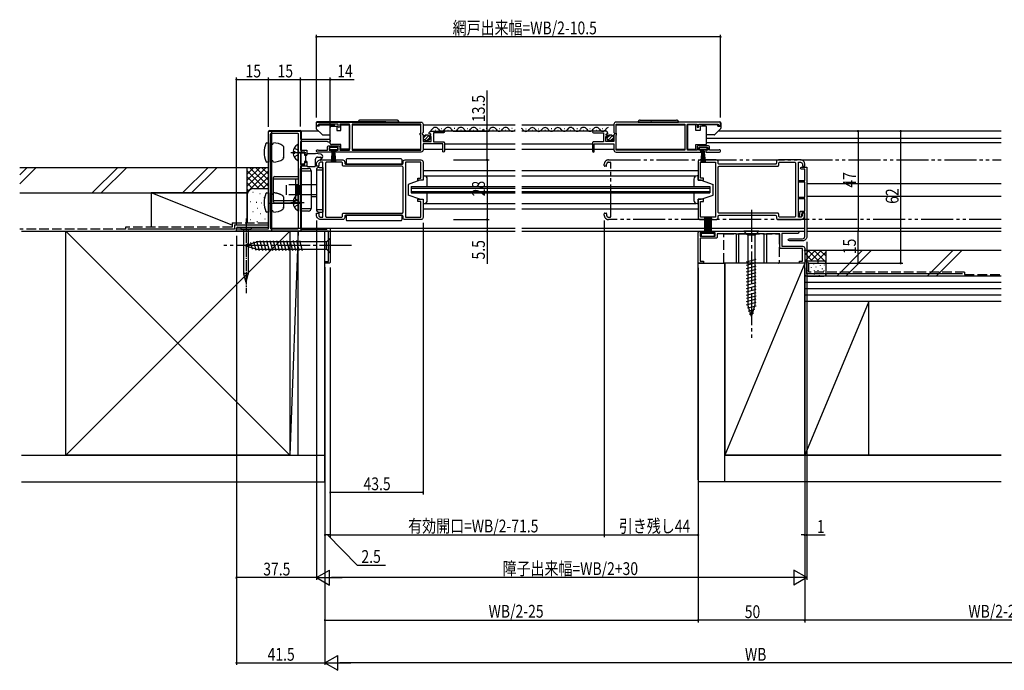
# Model space of a CAD drawing. Extents: x 0 to 1386, y 0 to 2244.
# Drawn here: x 598 to 1060, y 1211 to 1517 of the extents above; entities that cross this region are included whole.
import ezdxf

# ---------------------------------------------------------------- set-up
doc = ezdxf.new("R2010")
doc.units = 0
for name, pattern in [('YCENTER_1', [13, 10, -1, 1, -1]), ('YDIVIDE_1', [15, 10, -1, 1, -1, 1, -1]), ('YHIDDEN_1', [4, 3, -1])]:
    doc.linetypes.add(name, pattern=pattern)
for name, color, linetype in [('YKK_11', 7, 'CONTINUOUS'), ('YKK_12', 2, 'CONTINUOUS'), ('YKK_13', 4, 'CONTINUOUS'), ('YKK_D', 6, 'CONTINUOUS'), ('YSS_K', 3, 'CONTINUOUS')]:
    doc.layers.add(name, color=color, linetype=linetype)
doc.styles.get("Standard").update_dxf_attribs({"font": 'txt', "bigfont": 'BIGFONT'})

msp = doc.modelspace()

# ---------------------------------------------------------------- linework, layer by layer
at = {"layer": 'YKK_11', "color": 0, "linetype": 'ByBlock', "ltscale": 0.5}
for points in [[(737.92, 1455.5), (742.15, 1455.5), (742.15, 1457, -0.41421), (742.65, 1457.5), (747.45, 1457.5, -0.414214), (747.95, 1457), (747.95, 1455.5), (752.45, 1455.5), (752.45, 1467.7), (747.95, 1467.7), (747.95, 1466.5, -1), (747.15, 1466.5), (747.15, 1467.7), (738.25, 1467.7, 0.414214), (737.95, 1467.4, -0.414214), (737.65, 1467.1), (736.95, 1467.1), (736.95, 1468.6), (785.95, 1468.6, -0.414214), (786.95, 1467.6), (786.95, 1463.77), (786.5, 1463.23, 0.63707), (786.65, 1462.9, -0.414214), (786.95, 1462.6), (786.95, 1459.6), (790.75, 1459.6), (790.75, 1461.8), (790.25, 1461.8, -0.668179), (790.11, 1462.14), (790.54, 1462.57, 0.767327), (790.25, 1463.07), (790, 1463.01, -0.521765), (789.75, 1463.22, -0.387795), (791.05, 1464.4), (796.55, 1464.4, -1), (796.55, 1463.6), (791.85, 1463.6), (791.85, 1459.4), (796.45, 1459.4, -0.414214), (796.95, 1458.9), (796.95, 1455, -1), (796.15, 1455), (796.15, 1458.5), (786.95, 1458.5), (786.95, 1455.6, -0.414214), (785.95, 1454.6), (746.25, 1454.6), (746.25, 1455.4), (747.15, 1455.4), (747.15, 1456.7), (742.95, 1456.7), (742.95, 1455.4), (743.85, 1455.4), (743.85, 1454.6), (737.5, 1454.6, -1.576951)], [(925.47, 1455.5), (921.25, 1455.5), (921.25, 1457, 0.41421), (920.75, 1457.5), (915.95, 1457.5, 0.414214), (915.45, 1457), (915.45, 1455.5), (910.95, 1455.5), (910.95, 1467.7), (915.45, 1467.7), (915.45, 1466.5, 1), (916.25, 1466.5), (916.25, 1467.7), (925.15, 1467.7, -0.414214), (925.45, 1467.4, 0.414214), (925.75, 1467.1), (926.45, 1467.1), (926.45, 1468.6), (877.45, 1468.6, 0.414214), (876.45, 1467.6), (876.45, 1463.77), (876.9, 1463.23, -0.63707), (876.75, 1462.9, 0.414214), (876.45, 1462.6), (876.45, 1459.6), (872.65, 1459.6), (872.65, 1461.8), (873.15, 1461.8, 0.668179), (873.29, 1462.14), (872.86, 1462.57, -0.767327), (873.15, 1463.07), (873.4, 1463.01, 0.521765), (873.65, 1463.22, 0.387795), (872.35, 1464.4), (866.85, 1464.4, 1), (866.85, 1463.6), (871.55, 1463.6), (871.55, 1459.4), (866.95, 1459.4, 0.414214), (866.45, 1458.9), (866.45, 1455, 1), (867.25, 1455), (867.25, 1458.5), (876.45, 1458.5), (876.45, 1455.6, 0.414214), (877.45, 1454.6), (917.15, 1454.6), (917.15, 1455.4), (916.25, 1455.4), (916.25, 1456.7), (920.45, 1456.7), (920.45, 1455.4), (919.55, 1455.4), (919.55, 1454.6), (925.9, 1454.6, 1.576951)], [(743.45, 1418.9), (743.45, 1402.9, -0.414214), (742.95, 1402.4), (740.95, 1402.4), (740.95, 1403.3), (742.55, 1403.3), (742.55, 1417.4), (699.45, 1417.4), (699.45, 1418.6), (714.45, 1418.6), (714.45, 1463.9, -0.414214), (714.95, 1464.4), (729.45, 1464.4), (729.45, 1460.6), (742.75, 1460.6, -1.815671), (742.11, 1459.6), (729.45, 1459.6), (729.45, 1455.4), (732.45, 1455.4), (732.45, 1453.4), (731.55, 1453.4), (731.55, 1454.5), (729.45, 1454.5), (729.45, 1448.8), (731.55, 1448.8), (731.55, 1449.9), (732.45, 1449.9), (732.45, 1447.9), (729.45, 1447.9), (729.45, 1418.4), (741.66, 1418.4, 0.365976), (741.95, 1418.65, -0.365976), (742.25, 1418.9)], [(785.85, 1467.7), (753.65, 1467.7), (753.65, 1455.5), (785.85, 1455.5), (785.85, 1462.5, -0.414214), (785.65, 1462.7), (785.65, 1463.3, -0.414214), (785.85, 1463.5)], [(877.55, 1467.7), (909.75, 1467.7), (909.75, 1455.5), (877.55, 1455.5), (877.55, 1462.5, 0.414214), (877.75, 1462.7), (877.75, 1463.3, 0.414214), (877.55, 1463.5)], [(728.45, 1462.9), (728.45, 1418.9, -0.414214), (727.95, 1418.4), (715.95, 1418.4, -0.414214), (715.45, 1418.9), (715.45, 1462.9, -0.414214), (715.95, 1463.4), (727.95, 1463.4, -0.414214)], [(786.95, 1449.9), (786.95, 1441.4), (784.45, 1441.4), (784.45, 1442.4), (785.85, 1442.4), (785.85, 1449.8), (778.75, 1449.8), (778.75, 1424), (785.85, 1424), (785.85, 1431.4), (784.45, 1431.4), (784.45, 1432.4), (786.95, 1432.4), (786.95, 1423.9, -0.414214), (785.95, 1422.9), (778.55, 1422.9, -0.414214), (777.55, 1423.9), (777.55, 1424.4, 0.414214), (777.05, 1424.9), (750.75, 1424.9, 0.414214), (750.25, 1424.4), (750.25, 1423.9, -0.414214), (749.25, 1422.9), (738.95, 1422.9, -0.414214), (736.95, 1424.9), (736.95, 1425.9), (738.05, 1425.9), (738.05, 1424.9, 0.414214), (738.95, 1424), (739.95, 1424), (739.95, 1449.8), (738.95, 1449.8, 0.414214), (738.05, 1448.9), (738.05, 1447.9), (736.95, 1447.9), (736.95, 1448.9, -0.414214), (738.95, 1450.9), (749.25, 1450.9, -0.414214), (750.25, 1449.9), (750.25, 1449.4, 0.414214), (750.75, 1448.9), (777.05, 1448.9, 0.414214), (777.55, 1449.4), (777.55, 1449.9, -0.414214), (778.55, 1450.9), (785.95, 1450.9, -0.414214)], [(915.95, 1449.9), (915.95, 1441.4), (918.45, 1441.4), (918.45, 1442.4), (917.05, 1442.4), (917.05, 1449.8), (924.15, 1449.8), (924.15, 1424), (917.05, 1424), (917.05, 1431.4), (918.45, 1431.4), (918.45, 1432.4), (915.95, 1432.4), (915.95, 1423.9, 0.414214), (916.95, 1422.9), (924.35, 1422.9, 0.414214), (925.35, 1423.9), (925.35, 1424.4, -0.414214), (925.85, 1424.9), (952.15, 1424.9, -0.414214), (952.65, 1424.4), (952.65, 1423.9, 0.414214), (953.65, 1422.9), (963.95, 1422.9, 0.414214), (965.95, 1424.9), (965.95, 1425.9), (964.85, 1425.9), (964.85, 1424.9, -0.414214), (963.95, 1424), (962.95, 1424), (962.95, 1449.8), (963.95, 1449.8, -0.414214), (964.85, 1448.9), (964.85, 1447.9), (965.95, 1447.9), (965.95, 1448.9, 0.414214), (963.95, 1450.9), (953.65, 1450.9, 0.414214), (952.65, 1449.9), (952.65, 1449.4, -0.414214), (952.15, 1448.9), (925.85, 1448.9, -0.414214), (925.35, 1449.4), (925.35, 1449.9, 0.414214), (924.35, 1450.9), (916.95, 1450.9, 0.414214)], [(777.55, 1426.4), (777.55, 1447.4, 0.414214), (777.05, 1447.9), (749.65, 1447.9, -0.414214), (749.15, 1448.4), (749.15, 1449.3, 0.414214), (748.65, 1449.8), (741.75, 1449.8, 0.414214), (741.25, 1449.3), (741.25, 1424.5, 0.414214), (741.75, 1424), (748.65, 1424, 0.414214), (749.15, 1424.5), (749.15, 1425.4, -0.414214), (749.65, 1425.9), (777.05, 1425.9, 0.414214)], [(925.35, 1426.4), (925.35, 1447.4, -0.414214), (925.85, 1447.9), (953.25, 1447.9, 0.414214), (953.75, 1448.4), (953.75, 1449.3, -0.414214), (954.25, 1449.8), (961.15, 1449.8, -0.414214), (961.65, 1449.3), (961.65, 1424.5, -0.414214), (961.15, 1424), (954.25, 1424, -0.414214), (953.75, 1424.5), (953.75, 1425.4, 0.414214), (953.25, 1425.9), (925.85, 1425.9, -0.414214)], [(965.95, 1414.9), (965.95, 1426.1), (964.53, 1426.1), (964.25, 1424), (963.45, 1424), (963.83, 1426.9), (965.95, 1426.9), (965.95, 1432.6), (963.35, 1432.6, -1), (963.35, 1433.4), (965.95, 1433.4), (965.95, 1440.4), (963.35, 1440.4, -1), (963.35, 1441.2), (965.95, 1441.2), (965.95, 1446.5), (964.45, 1446.5, -1), (964.45, 1447.5), (966.95, 1447.5), (966.95, 1414.9, -0.414214), (964.95, 1412.9), (958.75, 1412.9, -1), (958.75, 1413.9), (964.95, 1413.9, 0.414214)], [(916.95, 1403.4), (918.45, 1403.4), (918.45, 1402.4), (915.95, 1402.4), (915.95, 1416.4, -0.414214), (916.95, 1417.4), (918.45, 1417.4), (918.45, 1416.6), (916.95, 1416.6), (916.95, 1415.1), (923.95, 1415.1), (923.95, 1416.6), (922.45, 1416.6), (922.45, 1417.4), (962.75, 1417.4, -0.999939), (962.75, 1416.4), (955.25, 1416.4), (955.25, 1410.4), (964.95, 1410.4, -0.414214), (965.95, 1409.4), (965.95, 1408.75, -0.267949), (965.85, 1408.57, 0.57735), (965.85, 1408.23, -0.267949), (965.95, 1408.05), (965.95, 1402.4), (963.45, 1402.4), (963.45, 1403.4), (964.95, 1403.4), (964.95, 1409.4), (954.25, 1409.4), (954.25, 1416.2), (947.95, 1416.2), (947.95, 1402.4), (946.95, 1402.4), (946.95, 1416.2), (934.95, 1416.2), (934.95, 1402.4), (933.95, 1402.4), (933.95, 1416.2), (924.95, 1416.2), (924.95, 1414.6, -0.414214), (924.45, 1414.1), (916.95, 1414.1)]]:
    msp.add_lwpolyline(points, format="xyb", close=True, dxfattribs=at)
at = {"layer": 'YKK_12', "linetype": 'Continuous', "ltscale": 1.5}
for p, q in [((715.95, 1464.4), (715.95, 1417.4)), ((738, 1464.4), (715.95, 1464.4)), ((753.65, 1467.4), (785.85, 1467.4)), ((753.65, 1467.4), (753.65, 1455.9)), ((786.95, 1467.4), (830.2, 1467.4)), ((791.37, 1465.54), (790.07, 1464)), ((792.58, 1464.9), (792.78, 1464.9)), ((830.2, 1464.4), (795.06, 1464.4)), ((795.58, 1465.66), (795.78, 1465.66)), ((798.58, 1464.9), (798.78, 1464.9)), ((801.78, 1465.62), (801.58, 1465.62)), ((804.79, 1464.88), (804.59, 1464.88)), ((807.59, 1465.64), (807.79, 1465.64)), ((810.59, 1464.88), (810.79, 1464.88)), ((813.79, 1465.6), (813.59, 1465.6)), ((816.79, 1465.6), (816.59, 1465.6)), ((819.8, 1464.86), (819.6, 1464.86)), ((822.6, 1465.62), (822.8, 1465.62)), ((825.6, 1464.86), (825.8, 1464.86)), ((828.8, 1465.58), (828.6, 1465.58)), ((833.2, 1467.4), (876.45, 1467.4)), ((872.8, 1464.4), (833.2, 1464.4)), ((835.08, 1465.52), (835.28, 1465.52)), ((838.09, 1464.77), (838.29, 1464.77)), ((841.09, 1465.54), (841.29, 1465.54)), ((844.1, 1464.79), (844.3, 1464.79)), ((847.1, 1465.56), (847.3, 1465.56)), ((850.11, 1464.81), (850.31, 1464.81)), ((853.11, 1465.58), (853.31, 1465.58)), ((856.12, 1464.84), (856.32, 1464.84)), ((859.12, 1465.6), (859.32, 1465.6)), ((862.13, 1464.86), (862.33, 1464.86)), ((865.12, 1465.62), (865.32, 1465.62)), ((868.13, 1464.88), (868.33, 1464.88)), ((871.14, 1465.62), (871.34, 1465.62)), ((877.55, 1467.4), (909.75, 1467.4)), ((910.65, 1467.4), (910.65, 1455.9)), ((1058.05, 1464.4), (925.4, 1464.4)), ((753.65, 1455.9), (785.85, 1455.9)), ((786.95, 1455.9), (796.15, 1455.9)), ((796.95, 1458.5), (830.2, 1458.5)), ((796.95, 1455.9), (830.2, 1455.9)), ((833.2, 1458.5), (866.45, 1458.5)), ((833.2, 1455.9), (866.45, 1455.9)), ((833.2, 1455.9), (876.45, 1455.9)), ((877.55, 1455.9), (909.75, 1455.9)), ((786.95, 1445.9), (830.2, 1445.9)), ((833.2, 1445.9), (915.95, 1445.9)), ((786.95, 1443.4), (830.2, 1443.4)), ((833.2, 1443.4), (915.01, 1443.4)), ((781.45, 1438.4), (830.2, 1438.4)), ((781.45, 1438.4), (781.45, 1435.4)), ((781.45, 1437.7), (830.2, 1437.7)), ((781.45, 1436.1), (830.2, 1436.1)), ((833.2, 1438.4), (921.45, 1438.4)), ((833.2, 1437.7), (921.45, 1437.7)), ((833.2, 1436.1), (921.45, 1436.1)), ((921.45, 1438.4), (921.45, 1435.4)), ((734.45, 1433.7), (736.95, 1433.7)), ((781.45, 1435.4), (830.2, 1435.4)), ((833.2, 1435.4), (921.45, 1435.4)), ((1058.05, 1433.7), (966.95, 1433.7)), ((786.95, 1430.4), (830.2, 1430.4)), ((786.95, 1427.9), (830.2, 1427.9)), ((833.2, 1430.4), (915.04, 1430.4)), ((833.2, 1427.9), (915.95, 1427.9)), ((715.95, 1418.9), (830.2, 1418.9)), ((833.2, 1418.9), (945.02, 1418.9)), ((943.79, 1418.9), (965.95, 1418.9)), ((966.95, 1418.9), (1058.05, 1418.9)), ((715.95, 1417.4), (830.2, 1417.4)), ((833.2, 1417.4), (965.95, 1417.4)), ((966.95, 1417.4), (1058.05, 1417.4))]:
    msp.add_line(p, q, dxfattribs=at)
at = {"layer": 'YKK_12', "linetype": 'YDIVIDE_1', "ltscale": 1.5}
for p, q in [((873.95, 1450.9), (1058.05, 1450.9)), ((871.95, 1448.2), (871.95, 1448.9)), ((872.75, 1447.9), (872.25, 1447.9)), ((873.05, 1448.2), (873.05, 1448.9)), ((873.95, 1449.8), (874.65, 1449.8)), ((874.95, 1424.3), (874.95, 1449.5)), ((871.95, 1424.9), (871.95, 1425.6)), ((872.25, 1425.9), (872.75, 1425.9)), ((873.05, 1425.6), (873.05, 1424.9)), ((873.95, 1424), (874.65, 1424)), ((1058.05, 1422.9), (873.95, 1422.9))]:
    msp.add_line(p, q, dxfattribs=at)
at = {"layer": 'YKK_12', "linetype": 'Continuous', "ltscale": 1.5}
for centre, start, end in [((792.68, 1464.44), 29.1994, 140.0153), ((795.68, 1466.12), 209.1906, 330.8094), ((798.68, 1464.44), 29.1994, 150.8006), ((801.69, 1466.1), 209.1906, 330.8094), ((804.69, 1464.42), 29.1994, 150.8006), ((807.69, 1466.1), 209.1906, 330.8094), ((810.69, 1464.42), 29.1994, 150.8006), ((813.7, 1466.08), 209.1906, 330.8094), ((816.7, 1466.08), 209.1906, 330.8094), ((819.7, 1464.4), 29.1994, 150.8006), ((822.7, 1466.08), 209.1906, 330.8094), ((825.7, 1464.4), 29.1994, 150.8006), ((828.71, 1466.06), 209.1906, 330.8094), ((832.18, 1464.29), 29.1994, 53.8204), ((832.18, 1464.29), 29.1994, 53.8204), ((835.18, 1465.97), 209.1906, 330.8094), ((838.19, 1464.31), 29.1994, 150.8006), ((838.19, 1464.31), 29.1994, 150.8006), ((841.19, 1465.99), 209.1906, 330.8094), ((844.2, 1464.34), 29.1994, 150.8006), ((844.2, 1464.34), 29.1994, 150.8006), ((847.2, 1466.02), 209.1906, 330.8094), ((850.21, 1464.36), 29.1994, 150.8006), ((850.21, 1464.36), 29.1994, 150.8006), ((853.21, 1466.04), 209.1906, 330.8094), ((856.22, 1464.38), 29.1994, 150.8006), ((856.22, 1464.38), 29.1994, 150.8006), ((859.22, 1466.06), 209.1906, 330.8094), ((862.23, 1464.4), 29.1994, 150.8006), ((862.23, 1464.4), 29.1994, 150.8006), ((865.22, 1466.08), 209.1906, 330.8094), ((868.23, 1464.42), 29.1994, 150.8006), ((868.23, 1464.42), 29.1994, 150.8006), ((871.23, 1466.1), 209.1906, 330.8094), ((874.24, 1464.44), 103.6555, 150.8006)]:
    msp.add_arc(centre, 1.72, start, end, dxfattribs=at)
at = {"layer": 'YKK_12', "linetype": 'YDIVIDE_1', "ltscale": 1.5}
for centre, radius, start, end in [((873.95, 1448.9), 2, 90, 180), ((872.25, 1448.2), 0.3, 180, 270), ((872.75, 1448.2), 0.3, 270, 0), ((873.95, 1448.9), 0.9, 90, 180), ((874.65, 1449.5), 0.3, 360, 90), ((872.25, 1425.6), 0.3, 90, 180), ((873.95, 1424.9), 2, 180, 270), ((872.75, 1425.6), 0.3, 0, 90), ((873.95, 1424.9), 0.9, 180, 270), ((874.65, 1424.3), 0.3, 270, 360)]:
    msp.add_arc(centre, radius, start, end, dxfattribs=at)
at = {"layer": 'YKK_13', "linetype": 'Continuous', "ltscale": 1.5}
for p, q in [((769.34, 1468.8), (737.25, 1468.8)), ((775.6, 1468.6), (756.6, 1468.6)), ((774.6, 1469.6), (757.6, 1469.6)), ((887.8, 1468.6), (906.8, 1468.6)), ((888.8, 1469.6), (905.8, 1469.6)), ((894.06, 1468.8), (926.15, 1468.8)), ((714.45, 1430.39), (714.45, 1464.2)), ((714.95, 1464.7), (729.25, 1464.7)), ((729.75, 1464.2), (729.75, 1454.25)), ((736.75, 1468.3), (736.75, 1465.86)), ((738.25, 1466.75), (736.75, 1466.75)), ((736.89, 1465.5), (739.6, 1462.8)), ((738.25, 1467.35), (745.45, 1467.35)), ((738.25, 1466.75), (738.25, 1467.35)), ((743.45, 1465.65), (743.45, 1466.15)), ((743.45, 1459.15), (743.45, 1465.65)), ((743.95, 1466.65), (746.45, 1466.65)), ((745.45, 1466.65), (745.45, 1467.35)), ((746.45, 1466.65), (746.45, 1464.65)), ((746.45, 1464.65), (748.45, 1464.65)), ((748.45, 1467.35), (752.45, 1467.35)), ((748.45, 1464.65), (748.45, 1467.35)), ((752.45, 1467.35), (752.45, 1455.95)), ((914.95, 1467.35), (910.95, 1467.35)), ((910.95, 1467.35), (910.95, 1455.95)), ((914.95, 1464.65), (914.95, 1467.35)), ((916.95, 1464.65), (914.95, 1464.65)), ((916.95, 1466.65), (916.95, 1464.65)), ((919.45, 1466.65), (916.95, 1466.65)), ((917.95, 1466.65), (917.95, 1467.35)), ((925.15, 1467.35), (917.95, 1467.35)), ((919.95, 1465.65), (919.95, 1466.15)), ((919.95, 1459.15), (919.95, 1465.65)), ((926.5, 1465.5), (923.8, 1462.8)), ((925.15, 1466.75), (925.15, 1467.35)), ((925.15, 1466.75), (926.65, 1466.75)), ((926.65, 1468.3), (926.65, 1465.86)), ((739.95, 1462.65), (743.45, 1462.65)), ((787.15, 1461.21), (788.63, 1462.7)), ((789.62, 1462.27), (787.57, 1460.22)), ((788.56, 1459.8), (790.05, 1461.28)), ((874.83, 1462.7), (873.35, 1461.21)), ((873.77, 1460.22), (875.82, 1462.27)), ((876.25, 1461.28), (874.76, 1459.8)), ((923.44, 1462.65), (919.95, 1462.65)), ((1058.05, 1460.9), (919.95, 1460.9)), ((713.67, 1458.9), (714.45, 1458.9)), ((714.45, 1458.9), (714.45, 1449.9)), ((715.55, 1458.3), (716.45, 1458.3)), ((716.45, 1458.3), (716.75, 1458.9)), ((721.45, 1457.11), (721.45, 1456.95)), ((721.45, 1456.95), (721.45, 1451.95)), ((725.97, 1454.83), (726.85, 1454.83)), ((726.85, 1454.83), (726.85, 1453.98)), ((728.45, 1450.8), (728.45, 1458)), ((746.95, 1456.68), (743.15, 1456.68)), ((743.15, 1456.68), (743.15, 1455.83)), ((743.15, 1455.83), (746.95, 1455.83)), ((743.45, 1458.65), (743.45, 1459.15)), ((748.45, 1458.15), (743.95, 1458.15)), ((744.06, 1450.18), (744.55, 1455.83)), ((744.8, 1455.83), (744.55, 1450.19)), ((745.05, 1455.83), (745.05, 1450.18)), ((745.3, 1455.83), (745.55, 1450.19)), ((746.04, 1450.18), (745.55, 1455.83)), ((746.95, 1455.83), (746.95, 1456.68)), ((748.45, 1455.95), (748.45, 1458.15)), ((752.45, 1455.95), (748.45, 1455.95)), ((910.95, 1455.95), (914.95, 1455.95)), ((914.95, 1458.15), (919.45, 1458.15)), ((914.95, 1455.95), (914.95, 1458.15)), ((916.45, 1456.68), (916.45, 1455.83)), ((920.25, 1456.68), (916.45, 1456.68)), ((916.45, 1455.83), (920.25, 1455.83)), ((917.35, 1450.18), (917.85, 1455.83)), ((918.1, 1455.83), (917.85, 1450.19)), ((918.35, 1455.83), (918.35, 1450.18)), ((918.6, 1455.83), (918.84, 1450.19)), ((919.34, 1450.18), (918.85, 1455.83)), ((919.95, 1458.65), (919.95, 1459.15)), ((1058.05, 1458.9), (919.95, 1458.9)), ((920.25, 1455.83), (920.25, 1456.68)), ((716.45, 1450.5), (715.55, 1450.5)), ((716.75, 1449.9), (716.45, 1450.5)), ((721.45, 1451.85), (721.45, 1452.14)), ((721.45, 1451.85), (721.45, 1451.69)), ((725.97, 1453.98), (726.85, 1453.98)), ((729.7, 1453.95), (729.7, 1449.35)), ((730, 1454.25), (731, 1454.25)), ((731.3, 1453.95), (731.3, 1453.15)), ((731.3, 1453.15), (732.45, 1453.15)), ((732.45, 1450.15), (731.3, 1450.15)), ((731.3, 1450.15), (731.3, 1449.35)), ((731.85, 1453.15), (731.85, 1450.15)), ((732.45, 1453.55), (732.45, 1453.15)), ((732.45, 1450.15), (732.45, 1448.05)), ((732.75, 1453.85), (736.45, 1453.85)), ((739.04, 1453.52), (736.45, 1453.85)), ((736.45, 1448.05), (736.45, 1451.2)), ((737.45, 1452.2), (738.97, 1452.2)), ((739.24, 1451.77), (738.81, 1450.86)), ((739.08, 1450.72), (739.8, 1451.96)), ((750.95, 1451.1), (750.95, 1448.9)), ((776.65, 1451.4), (751.25, 1451.4)), ((776.95, 1451.1), (776.95, 1448.9)), ((714.45, 1449.9), (713.67, 1449.9)), ((729.45, 1446.9), (733.25, 1446.9)), ((729.45, 1426.9), (729.45, 1446.9)), ((729.45, 1445.7), (734.45, 1445.7)), ((729.75, 1449.18), (729.75, 1430.39)), ((730, 1449.05), (731, 1449.05)), ((732.75, 1447.75), (736.15, 1447.75)), ((734.45, 1445.7), (734.45, 1428.1)), ((736.95, 1446.2), (739.95, 1446.2)), ((736.95, 1446.2), (736.95, 1427.6)), ((738.15, 1447.4), (739.95, 1447.4)), ((739.95, 1447.4), (739.95, 1426.4)), ((776.95, 1448.9), (750.95, 1448.9)), ((716.85, 1431.2), (716.85, 1442.6)), ((728.35, 1441.9), (716.85, 1441.9)), ((717.35, 1443.1), (728.35, 1443.1)), ((727.15, 1441.9), (727.15, 1431.9)), ((728.35, 1441.9), (728.35, 1431.9)), ((785.45, 1441.4), (779.95, 1439.4)), ((786.95, 1441.4), (785.45, 1441.4)), ((787.45, 1443.4), (786.95, 1443.4)), ((786.95, 1443.4), (786.95, 1441.4)), ((788.95, 1438.4), (788.95, 1441.9)), ((913.95, 1441.9), (913.95, 1438.4)), ((915.95, 1443.4), (915.45, 1443.4)), ((915.95, 1441.4), (915.95, 1443.4)), ((917.45, 1441.4), (915.95, 1441.4)), ((917.45, 1441.4), (922.95, 1439.4)), ((736.95, 1439.25), (734.45, 1439.25)), ((779.95, 1439.4), (779.95, 1434.4)), ((922.95, 1434.4), (922.95, 1439.4)), ((966.95, 1439.9), (1058.05, 1439.9)), ((713.67, 1435.4), (714.45, 1435.4)), ((714.45, 1435.4), (714.45, 1426.4)), ((715.55, 1434.8), (716.45, 1434.8)), ((716.45, 1434.8), (716.75, 1435.4)), ((716.85, 1431.9), (728.35, 1431.9)), ((721.45, 1433.61), (721.45, 1433.45)), ((728.45, 1427.3), (728.45, 1434.5)), ((736.95, 1434.55), (734.45, 1434.55)), ((785.45, 1432.4), (779.95, 1434.4)), ((785.45, 1432.4), (786.95, 1432.4)), ((786.95, 1432.4), (786.95, 1430.4)), ((788.95, 1431.9), (788.95, 1435.4)), ((913.95, 1435.4), (913.95, 1431.9)), ((915.95, 1430.4), (915.95, 1432.4)), ((915.95, 1432.4), (917.45, 1432.4)), ((917.45, 1432.4), (922.95, 1434.4)), ((966.95, 1433.9), (1058.05, 1433.9)), ((714.45, 1419.4), (714.45, 1430.39)), ((729.25, 1430.41), (714.95, 1430.41)), ((716.45, 1427), (715.55, 1427)), ((716.75, 1426.4), (716.45, 1427)), ((717.35, 1430.7), (728.35, 1430.7)), ((721.45, 1430.41), (721.45, 1428.45)), ((721.45, 1428.35), (721.45, 1428.64)), ((721.45, 1428.35), (721.45, 1428.19)), ((725.97, 1431.33), (726.85, 1431.33)), ((725.97, 1430.48), (726.85, 1430.48)), ((726.85, 1431.33), (726.85, 1430.48)), ((729.45, 1428.1), (734.45, 1428.1)), ((733.25, 1426.9), (729.45, 1426.9)), ((729.75, 1430.39), (729.75, 1419.4)), ((736.95, 1427.6), (739.95, 1427.6)), ((786.95, 1430.4), (787.45, 1430.4)), ((915.45, 1430.4), (915.95, 1430.4)), ((714.45, 1426.4), (713.67, 1426.4)), ((738.15, 1426.4), (739.95, 1426.4)), ((750.55, 1424.9), (777.35, 1424.9)), ((750.95, 1424.9), (750.95, 1422.7)), ((751.25, 1422.4), (776.65, 1422.4)), ((776.95, 1424.9), (776.95, 1422.7)), ((919, 1424.1), (919, 1416.3)), ((919.1, 1424.1), (919.1, 1416.3)), ((919.2, 1424.1), (919.2, 1416.3)), ((919.3, 1424.1), (919.3, 1416.3)), ((919.4, 1424.1), (919.4, 1416.3)), ((919.5, 1424.1), (919.5, 1416.3)), ((919.6, 1424.1), (919.6, 1416.3)), ((919.7, 1424.1), (919.7, 1416.3)), ((920.15, 1424.1), (920.15, 1416.3)), ((920.25, 1424.1), (920.25, 1416.3)), ((920.35, 1424.1), (920.35, 1416.3)), ((920.45, 1424.1), (920.45, 1416.3)), ((920.55, 1424.1), (920.55, 1416.3)), ((920.65, 1424.1), (920.65, 1416.3)), ((920.75, 1424.1), (920.75, 1416.3)), ((920.85, 1424.1), (920.85, 1416.3)), ((921.3, 1424.1), (921.3, 1416.3)), ((921.4, 1424.1), (921.4, 1416.3)), ((921.5, 1424.1), (921.5, 1416.3)), ((921.6, 1424.1), (921.6, 1416.3)), ((921.7, 1424.1), (921.7, 1416.3)), ((921.8, 1424.1), (921.8, 1416.3)), ((921.9, 1424.1), (921.9, 1416.3)), ((922, 1424.1), (922, 1416.3)), ((699.45, 1417.4), (699.45, 1418.9)), ((699.95, 1419.4), (709.45, 1419.4)), ((709.45, 1419.4), (714.45, 1419.4)), ((729.75, 1419.4), (729.75, 1418.9)), ((729.75, 1417.4), (729.75, 1418.9)), ((709.45, 1417.4), (699.45, 1417.4)), ((709.45, 1417.4), (729.75, 1417.4)), ((743.45, 1414.2), (741.7, 1412.45)), ((743.45, 1407.2), (743.45, 1414.2)), ((917.35, 1416.3), (917.35, 1415.1)), ((923.65, 1416.3), (917.35, 1416.3)), ((917.35, 1415.1), (923.65, 1415.1)), ((923.65, 1415.1), (923.65, 1416.3)), ((937.45, 1417.4), (939.2, 1415.65)), ((944.45, 1417.4), (937.45, 1417.4)), ((939.2, 1415.65), (939.2, 1382.95)), ((942.7, 1415.65), (939.2, 1415.65)), ((944.45, 1417.4), (942.7, 1415.65)), ((942.7, 1382.95), (942.7, 1415.65)), ((703.45, 1410.7), (709, 1412.45)), ((703.45, 1410.7), (709, 1408.95)), ((704.59, 1411.64), (705.14, 1409.59)), ((706.03, 1412.09), (706.84, 1409.05)), ((707.46, 1412.54), (708.54, 1408.52)), ((708.89, 1412.99), (710.12, 1408.4)), ((741.7, 1412.45), (709, 1412.45)), ((709, 1408.95), (741.7, 1408.95)), ((710.44, 1413), (711.67, 1408.4)), ((711.99, 1413), (713.23, 1408.4)), ((713.55, 1413), (714.78, 1408.4)), ((715.1, 1413), (716.33, 1408.4)), ((716.65, 1413), (717.89, 1408.4)), ((718.21, 1413), (719.44, 1408.4)), ((719.76, 1413), (720.99, 1408.4)), ((721.31, 1413), (722.54, 1408.4)), ((722.86, 1413), (724.1, 1408.4)), ((724.42, 1413), (725.65, 1408.4)), ((725.97, 1413), (727.2, 1408.4)), ((727.52, 1413), (728.76, 1408.4)), ((729.08, 1413), (730.31, 1408.4)), ((741.7, 1408.95), (741.7, 1412.45)), ((743.45, 1407.2), (741.7, 1408.95)), ((938.65, 1403.03), (943.25, 1404.26)), ((938.65, 1401.48), (943.25, 1402.71)), ((938.65, 1399.92), (943.25, 1401.16)), ((938.65, 1398.37), (943.25, 1399.6)), ((938.65, 1396.82), (943.25, 1398.05)), ((938.65, 1395.26), (943.25, 1396.5)), ((938.65, 1393.71), (943.25, 1394.94)), ((938.65, 1392.16), (943.25, 1393.39)), ((938.65, 1390.61), (943.25, 1391.84)), ((938.65, 1389.05), (943.25, 1390.29)), ((938.65, 1387.5), (943.25, 1388.73)), ((938.65, 1385.95), (943.25, 1387.18)), ((938.65, 1384.39), (943.25, 1385.63)), ((938.65, 1382.84), (943.25, 1384.07)), ((939.11, 1381.41), (943.13, 1382.49)), ((940.95, 1377.4), (939.2, 1382.95)), ((939.56, 1379.98), (942.59, 1380.79)), ((940.95, 1377.4), (942.7, 1382.95)), ((940.01, 1378.55), (942.06, 1379.1))]:
    msp.add_line(p, q, dxfattribs=at)
at = {"layer": 'YKK_13', "linetype": 'YHIDDEN_1', "ltscale": 1.5}
for p, q in [((726.48, 1456.45), (728.3, 1455.55)), ((728.91, 1454.4), (728.3, 1455.55)), ((726.48, 1452.35), (728.3, 1453.26)), ((728.91, 1454.4), (728.3, 1453.26)), ((722.95, 1434.55), (722.95, 1439.25)), ((734.45, 1439.25), (722.95, 1439.25)), ((727.95, 1434.55), (727.95, 1439.25)), ((728.95, 1434.55), (728.95, 1439.25)), ((721.45, 1433.45), (721.45, 1430.41)), ((734.45, 1434.55), (722.95, 1434.55)), ((726.48, 1432.95), (728.3, 1432.05)), ((728.91, 1430.9), (728.3, 1432.05)), ((726.48, 1428.85), (728.3, 1429.76)), ((728.91, 1430.9), (728.3, 1429.76)), ((927.95, 1402.7), (927.95, 1415.9)), ((928.25, 1416.2), (953.65, 1416.2)), ((938.7, 1416.2), (939.2, 1415.7)), ((939.2, 1415.7), (939.2, 1402.4)), ((939.2, 1415.7), (942.7, 1415.7)), ((942.7, 1415.7), (943.2, 1416.2)), ((942.7, 1402.4), (942.7, 1415.7)), ((953.95, 1415.9), (953.95, 1402.7)), ((953.65, 1402.4), (928.25, 1402.4))]:
    msp.add_line(p, q, dxfattribs=at)
at = {"layer": 'YKK_13', "linetype": 'YCENTER_1', "ltscale": 1.5}
for p, q in [((724.95, 1454.4), (731.26, 1454.4)), ((725.41, 1454.4), (731.93, 1454.4)), ((724.95, 1430.9), (731.26, 1430.9)), ((725.96, 1430.9), (730.85, 1430.9)), ((940.95, 1427.4), (940.95, 1367.4)), ((753.45, 1410.7), (693.45, 1410.7))]:
    msp.add_line(p, q, dxfattribs=at)
at = {"layer": 'YKK_13', "linetype": 'YCENTER_1', "ltscale": 0.5}
msp.add_line((703.95, 1423.4), (703.95, 1388.4), dxfattribs=at)
at = {"layer": 'YKK_13', "linetype": 'ByBlock', "ltscale": 0.5}
for p, q in [((706.41, 1419.22), (701.48, 1419.22)), ((701.48, 1419.22), (701.48, 1418.4)), ((701.48, 1418.4), (706.41, 1418.4)), ((702.9, 1397.32), (702.9, 1418.4)), ((705, 1418.4), (705, 1397.32)), ((706.41, 1419.22), (706.41, 1418.4)), ((703.95, 1393.4), (702.9, 1397.32)), ((703.95, 1397.46), (703.95, 1393.4)), ((703.95, 1393.4), (705, 1397.32))]:
    msp.add_line(p, q, dxfattribs=at)
at = {"layer": 'YKK_13', "linetype": 'Continuous', "ltscale": 1.5}
for centre in [(788.6, 1461.25), (874.8, 1461.25)]:
    msp.add_circle(centre, 1.45, dxfattribs=at)
for centre, radius, start, end in [((737.25, 1468.3), 0.5, 90, 180), ((757.6, 1468.6), 1, 90, 180), ((769.34, 1468.3), 0.5, 36.8693, 90), ((774.6, 1468.6), 1, 360, 90), ((888.8, 1468.6), 1, 90, 180), ((894.06, 1468.3), 0.5, 90, 143.1307), ((905.8, 1468.6), 1, 0, 90), ((926.15, 1468.3), 0.5, 0, 90), ((714.95, 1464.2), 0.5, 90, 180), ((729.25, 1464.2), 0.5, 0, 90), ((737.25, 1465.86), 0.5, 180, 225), ((743.95, 1466.15), 0.5, 90, 180), ((919.45, 1466.15), 0.5, 0, 90), ((926.15, 1465.86), 0.5, 315, 0), ((739.95, 1463.15), 0.5, 225, 270), ((923.44, 1463.15), 0.5, 270, 315), ((724.45, 1454.4), 12, 159.6456, 200.3544), ((713.67, 1458.4), 0.5, 90, 159.6456), ((716.75, 1450.9), 8, 55.9442, 90), ((720.95, 1457.11), 0.5, 360, 55.9442), ((730.15, 1454.4), 4.2, 117.281, 174.1923), ((728.29, 1458), 0.154, 0, 117.281), ((743.95, 1458.65), 0.5, 180, 270), ((919.45, 1458.65), 0.5, 270, 360), ((713.67, 1450.4), 0.5, 200.3544, 270), ((716.75, 1457.9), 8, 270, 304.0558), ((720.95, 1451.69), 0.5, 304.0558, 0), ((730.15, 1454.4), 4.2, 185.8077, 242.719), ((728.29, 1450.8), 0.154, 242.719, 0), ((730, 1453.95), 0.3, 90, 180), ((731, 1453.95), 0.3, 0, 90), ((732.75, 1453.55), 0.3, 90, 180), ((737.45, 1451.2), 1, 90, 180), ((738.95, 1450.8), 0.15, 154.9444, 329.4634), ((738.97, 1451.9), 0.3, 334.5544, 90), ((738.91, 1452.48), 1.04, 329.4633, 82.6538), ((751.25, 1451.1), 0.3, 90, 180), ((776.65, 1451.1), 0.3, 0, 90), ((730, 1449.35), 0.3, 180, 270), ((731, 1449.35), 0.3, 270, 0), ((732.75, 1448.05), 0.3, 180, 270), ((733.25, 1445.7), 1.2, 0, 90), ((736.15, 1448.05), 0.3, 270, 0), ((738.15, 1446.2), 1.2, 90, 180), ((717.35, 1442.6), 0.5, 90, 180), ((787.45, 1441.9), 1.5, 0, 90), ((915.45, 1441.9), 1.5, 90, 180), ((724.45, 1430.9), 12, 159.6456, 200.3544), ((713.67, 1434.9), 0.5, 90, 159.6456), ((716.75, 1427.4), 8, 89.2838, 90), ((730.15, 1430.9), 4.2, 117.281, 174.1923), ((728.29, 1434.5), 0.154, 0, 117.281), ((787.45, 1431.9), 1.5, 270, 0), ((915.45, 1431.9), 1.5, 180, 270), ((714.84, 1427.18), 3.23, 88.0613, 96.9387), ((716.75, 1434.4), 8, 270, 304.0558), ((717.35, 1431.2), 0.5, 180, 270), ((720.95, 1428.19), 0.5, 304.0558, 0), ((730.15, 1430.9), 4.2, 185.8077, 242.719), ((728.29, 1427.3), 0.154, 242.719, 0), ((729.39, 1427.88), 2.53, 81.826, 93.174), ((733.25, 1428.1), 1.2, 270, 0), ((738.15, 1427.6), 1.2, 180, 270), ((713.67, 1426.9), 0.5, 200.3544, 270), ((751.25, 1422.7), 0.3, 180, 270), ((776.65, 1422.7), 0.3, 270, 0), ((699.95, 1418.9), 0.5, 90, 180)]:
    msp.add_arc(centre, radius, start, end, dxfattribs=at)
at = {"layer": 'YKK_13', "linetype": 'YHIDDEN_1', "ltscale": 1.5}
for centre, radius, start, end in [((716.75, 1427.4), 8, 55.9442, 89.2838), ((720.95, 1433.61), 0.5, 360, 55.9442), ((928.25, 1415.9), 0.3, 90, 180), ((953.65, 1415.9), 0.3, 0, 90), ((928.25, 1402.7), 0.3, 180, 270), ((953.65, 1402.7), 0.3, 270, 0)]:
    msp.add_arc(centre, radius, start, end, dxfattribs=at)
at = {"layer": 'YKK_13', "linetype": 'ByBlock', "ltscale": 0.5}
for centre, start, end in [((703.54, 1396.49), 67.2141, 127.7859), ((704.35, 1396.49), 52.2141, 112.7859)]:
    msp.add_arc(centre, 1.05, start, end, dxfattribs=at)
at = {"layer": 'YKK_D'}
for p, q in [((736.95, 1470.8), (736.95, 1509.6)), ((926.45, 1508.6), (736.95, 1508.6)), ((926.45, 1470.8), (926.45, 1509.6)), ((699.45, 1420.8), (699.45, 1489.6)), ((699.45, 1488.6), (714.45, 1488.6)), ((714.45, 1466.4), (714.45, 1489.6)), ((714.45, 1466.4), (714.45, 1489.6)), ((714.45, 1488.6), (729.45, 1488.6)), ((729.45, 1466.6), (729.45, 1489.6)), ((729.45, 1466.6), (729.45, 1489.6)), ((729.45, 1488.6), (743.45, 1488.6)), ((743.45, 1462.4), (743.45, 1489.6)), ((743.45, 1488.6), (754.57, 1488.6)), ((816.95, 1464.4), (816.95, 1483.52)), ((801.22, 1464.4), (817.95, 1464.4)), ((816.95, 1450.9), (816.95, 1464.4)), ((990.95, 1464.4), (990.95, 1417.4)), ((1010.95, 1402.4), (1010.95, 1464.4)), ((801.19, 1450.9), (817.95, 1450.9)), ((801.19, 1450.9), (817.95, 1450.9)), ((816.95, 1450.9), (816.95, 1422.9)), ((736.95, 1422.4), (736.95, 1253.9)), ((736.95, 1422.4), (736.95, 1253.9)), ((801.28, 1422.9), (817.95, 1422.9)), ((801.28, 1422.9), (817.95, 1422.9)), ((816.95, 1422.9), (816.95, 1417.4)), ((871.95, 1422.4), (871.95, 1273.9)), ((871.95, 1422.4), (871.95, 1273.9)), ((786.95, 1421.4), (786.95, 1293.9)), ((699.45, 1415.2), (699.45, 1253.9)), ((699.45, 1415.2), (699.45, 1213.9)), ((816.95, 1417.4), (816.95, 1402.2)), ((990.95, 1402.4), (990.95, 1417.4)), ((966.95, 1412.4), (966.95, 1253.9)), ((966.95, 1412.4), (966.95, 1273.9)), ((740.95, 1400.5), (740.95, 1233.9)), ((740.95, 1400.2), (740.95, 1213.9)), ((743.45, 1400.4), (743.45, 1273.9)), ((743.45, 1400.4), (743.45, 1273.9)), ((915.95, 1400.2), (915.95, 1273.9)), ((915.95, 1400.2), (915.95, 1233.9)), ((915.95, 1400.2), (915.95, 1233.9)), ((965.95, 1400.2), (965.95, 1273.9)), ((965.95, 1400.2), (965.95, 1233.9)), ((965.95, 1400.2), (965.95, 1233.9)), ((968.15, 1402.4), (1011.95, 1402.4)), ((968.15, 1402.4), (991.95, 1402.4)), ((786.95, 1294.9), (743.45, 1294.9)), ((743.45, 1274.9), (740.95, 1274.9)), ((742.2, 1274.9), (756.09, 1260.79)), ((743.45, 1274.9), (871.95, 1274.9)), ((871.95, 1274.9), (915.95, 1274.9)), ((965.95, 1274.9), (964.25, 1274.9)), ((965.95, 1274.9), (966.95, 1274.9)), ((966.95, 1274.9), (975.55, 1274.9)), ((756.09, 1260.79), (769.29, 1260.79)), ((736.95, 1254.9), (743.01, 1258.4)), ((743.01, 1251.4), (743.01, 1258.4)), ((966.95, 1254.9), (960.88, 1258.4)), ((960.88, 1258.4), (960.88, 1251.4)), ((736.95, 1254.9), (699.45, 1254.9)), ((736.95, 1254.9), (749.07, 1254.9)), ((736.95, 1254.9), (743.01, 1251.4)), ((959.95, 1254.9), (743.95, 1254.9)), ((966.95, 1254.9), (954.82, 1254.9)), ((966.95, 1254.9), (960.88, 1251.4)), ((740.95, 1234.9), (915.95, 1234.9)), ((965.95, 1234.9), (915.95, 1234.9)), ((1140.95, 1234.9), (965.95, 1234.9)), ((699.45, 1214.9), (740.95, 1214.9)), ((740.95, 1214.9), (747.01, 1218.4)), ((740.95, 1214.9), (753.07, 1214.9)), ((740.95, 1214.9), (747.01, 1211.4)), ((747.01, 1211.4), (747.01, 1218.4)), ((1133.95, 1214.9), (747.95, 1214.9))]:
    msp.add_line(p, q, dxfattribs=at)
at = {"layer": 'YKK_D', "linetype": 'ByBlock', "const_width": 0.85}
for points in [[(737.06, 1508.6, 1), (736.84, 1508.6, 1)], [(926.34, 1508.6, 1), (926.55, 1508.6, 1)], [(699.55, 1488.6, 1), (699.34, 1488.6, 1)], [(714.55, 1488.6, 1), (714.34, 1488.6, 1)], [(714.34, 1488.6, 1), (714.55, 1488.6, 1)], [(729.34, 1488.6, 1), (729.55, 1488.6, 1)], [(729.55, 1488.6, 1), (729.34, 1488.6, 1)], [(743.34, 1488.6, 1), (743.55, 1488.6, 1)], [(816.95, 1464.29, 1), (816.95, 1464.51, 1)], [(990.95, 1464.29, 1), (990.95, 1464.51, 1)], [(1010.95, 1464.29, 1), (1010.95, 1464.51, 1)], [(816.95, 1450.79, 1), (816.95, 1451.01, 1)], [(816.95, 1451.01, 1), (816.95, 1450.79, 1)], [(816.95, 1423.01, 1), (816.95, 1422.79, 1)], [(816.95, 1422.79, 1), (816.95, 1423.01, 1)], [(816.95, 1417.51, 1), (816.95, 1417.29, 1)], [(990.95, 1417.29, 1), (990.95, 1417.51, 1)], [(990.95, 1417.51, 1), (990.95, 1417.29, 1)], [(990.95, 1402.51, 1), (990.95, 1402.29, 1)], [(1010.95, 1402.51, 1), (1010.95, 1402.29, 1)], [(743.55, 1294.9, 1), (743.34, 1294.9, 1)], [(786.84, 1294.9, 1), (787.05, 1294.9, 1)], [(741.05, 1274.9, 1), (740.84, 1274.9, 1)], [(743.34, 1274.9, 1), (743.55, 1274.9, 1)], [(743.55, 1274.9, 1), (743.34, 1274.9, 1)], [(872.05, 1274.9, 1), (871.84, 1274.9, 1)], [(871.84, 1274.9, 1), (872.05, 1274.9, 1)], [(915.84, 1274.9, 1), (916.05, 1274.9, 1)], [(965.84, 1274.9, 1), (966.05, 1274.9, 1)], [(967.05, 1274.9, 1), (966.84, 1274.9, 1)], [(699.55, 1254.9, 1), (699.34, 1254.9, 1)], [(741.05, 1234.9, 1), (740.84, 1234.9, 1)], [(915.84, 1234.9, 1), (916.05, 1234.9, 1)], [(916.05, 1234.9, 1), (915.84, 1234.9, 1)], [(965.84, 1234.9, 1), (966.05, 1234.9, 1)], [(966.05, 1234.9, 1), (965.84, 1234.9, 1)], [(699.55, 1214.9, 1), (699.34, 1214.9, 1)]]:
    msp.add_lwpolyline(points, format="xyb", close=True, dxfattribs=at)
at = {"layer": 'YSS_K', "color": 0, "linetype": 'Continuous', "ltscale": 1.5}
for p, q in [((597.78, 1447.4), (704.45, 1447.4)), ((704.45, 1435.4), (704.45, 1447.4)), ((597.78, 1435.4), (704.45, 1435.4)), ((698.45, 1418.4), (648.45, 1418.4)), ((698.45, 1420.4), (698.45, 1418.4)), ((698.45, 1420.4), (714.45, 1420.4)), ((619.45, 1312.4), (619.45, 1417.4)), ((619.45, 1417.4), (724.45, 1417.4)), ((724.45, 1417.4), (724.45, 1312.4)), ((1058.05, 1408.4), (975.95, 1408.4)), ((975.95, 1396.4), (975.95, 1408.4)), ((966.95, 1397.4), (966.95, 1403.45)), ((1058.05, 1396.4), (965.95, 1396.4)), ((1039.95, 1397.4), (966.95, 1397.4)), ((1058.05, 1396.4), (975.95, 1396.4)), ((1058.05, 1384.4), (965.95, 1384.4)), ((724.45, 1312.4), (619.45, 1312.4))]:
    msp.add_line(p, q, dxfattribs=at)
at = {"layer": 'YSS_K', "linetype": 'Continuous', "ltscale": 1.5}
for p, q in [((605.55, 1447.4), (597.78, 1439.63)), ((601.31, 1447.4), (597.78, 1443.87)), ((643.74, 1447.4), (631.74, 1435.4)), ((647.98, 1447.4), (635.98, 1435.4)), ((674.16, 1435.4), (686.16, 1447.4)), ((690.41, 1447.4), (678.41, 1435.4)), ((704.45, 1447.4), (714.45, 1447.4)), ((704.45, 1434.4), (704.45, 1447.4)), ((713.31, 1447.4), (704.45, 1438.54)), ((710.48, 1447.4), (704.45, 1441.37)), ((707.65, 1447.4), (704.45, 1444.2)), ((704.82, 1447.4), (704.45, 1447.03)), ((714.45, 1445.71), (704.45, 1435.71)), ((712.76, 1437.4), (704.45, 1445.71)), ((714.45, 1438.54), (705.59, 1447.4)), ((714.45, 1441.37), (708.42, 1447.4)), ((714.45, 1444.2), (711.25, 1447.4)), ((714.45, 1447.03), (714.07, 1447.4)), ((709.93, 1437.4), (704.45, 1442.89)), ((714.45, 1442.89), (708.96, 1437.4)), ((707.12, 1437.38), (704.45, 1440.06)), ((705.24, 1436.43), (704.45, 1437.23)), ((707.45, 1437.4), (714.45, 1437.4)), ((714.45, 1440.06), (711.79, 1437.4)), ((704.45, 1435.4), (659.45, 1435.4)), ((697.45, 1420.2), (659.45, 1435.4)), ((659.45, 1435.4), (659.45, 1419.4)), ((704.45, 1435.4), (704.45, 1421.4)), ((704.45, 1421.4), (704.45, 1434.4)), ((707.25, 1435.57), (707.05, 1435.57)), ((710.59, 1434.9), (710.39, 1434.9)), ((712.45, 1433.07), (712.25, 1433.07)), ((706.25, 1431.23), (706.05, 1431.23)), ((708.92, 1430.9), (708.72, 1430.9)), ((709.52, 1428.11), (709.32, 1428.11)), ((711.26, 1430.57), (711.06, 1430.57)), ((706.25, 1422.72), (706.05, 1422.72)), ((707.25, 1426.56), (707.05, 1426.56)), ((710.92, 1425.56), (710.72, 1425.56)), ((712.93, 1423.05), (712.73, 1423.05)), ((713.23, 1426.64), (713.03, 1426.64)), ((709.26, 1421.89), (709.06, 1421.89)), ((598.65, 1417.4), (724.45, 1417.4)), ((724.45, 1312.4), (619.45, 1417.4)), ((724.45, 1417.4), (619.45, 1312.4)), ((659.45, 1417.4), (704.45, 1417.4)), ((707.45, 1417.4), (714.45, 1417.4)), ((728.45, 1417.4), (724.45, 1312.4)), ((728.45, 1312.4), (728.45, 1417.4)), ((740.95, 1417.4), (728.45, 1417.4)), ((740.95, 1300.4), (740.95, 1417.4)), ((968.07, 1408.4), (965.95, 1406.28)), ((970.89, 1408.4), (965.95, 1403.45)), ((975.95, 1408.4), (965.95, 1408.4)), ((967.57, 1408.4), (972.57, 1403.4)), ((973.72, 1408.4), (968.72, 1403.4)), ((970.39, 1408.4), (975.39, 1403.4)), ((973.22, 1408.4), (975.95, 1405.67)), ((975.95, 1403.45), (975.95, 1408.4)), ((980.93, 1396.4), (992.93, 1408.4)), ((985.17, 1396.4), (997.17, 1408.4)), ((1023.35, 1396.4), (1035.35, 1408.4)), ((1027.88, 1396.68), (1039.59, 1408.4)), ((965.95, 1407.06), (969.62, 1403.4)), ((975.95, 1407.79), (971.55, 1403.4)), ((915.95, 1300.82), (915.95, 1402.82)), ((915.95, 1402.4), (928.45, 1402.4)), ((928.45, 1299.9), (928.45, 1402.4)), ((928.45, 1402.4), (928.45, 1312.4)), ((965.95, 1402.4), (928.45, 1312.4)), ((965.95, 1402.4), (928.45, 1402.4)), ((975.95, 1403.45), (965.95, 1403.45)), ((965.95, 1312.4), (965.95, 1402.4)), ((965.95, 1399.55), (965.95, 1402.4)), ((966.81, 1401.9), (966.81, 1402.1)), ((967.11, 1399.66), (967.11, 1399.86)), ((967.54, 1402.72), (967.54, 1402.92)), ((969.06, 1400.34), (969.06, 1400.54)), ((970.15, 1401.94), (970.15, 1402.14)), ((970.52, 1399.01), (970.52, 1399.21)), ((971.24, 1400.55), (971.24, 1400.75)), ((972.19, 1402.79), (972.19, 1402.99)), ((973.41, 1401.19), (973.41, 1401.39)), ((974.22, 1399.69), (974.22, 1399.89)), ((974.26, 1402.38), (974.26, 1402.58)), ((975.18, 1401.53), (975.18, 1401.73)), ((975.95, 1399.4), (975.95, 1402.4)), ((966.8, 1396.4), (974.95, 1396.4)), ((967.56, 1398.78), (967.56, 1398.98)), ((968.69, 1396.46), (968.69, 1396.66)), ((970.52, 1397.18), (970.52, 1397.38)), ((972.29, 1398.92), (972.29, 1399.12)), ((972.83, 1396.62), (972.83, 1396.82)), ((974.38, 1398.05), (974.38, 1398.25)), ((975.14, 1398.74), (975.14, 1398.94)), ((1058.05, 1393.4), (965.95, 1393.4)), ((1058.05, 1390.4), (965.95, 1390.4)), ((1058.05, 1387.4), (965.95, 1387.4)), ((995.95, 1384.4), (965.95, 1312.4)), ((1058.05, 1384.4), (965.95, 1384.4)), ((995.95, 1312.4), (995.95, 1384.4)), ((965.95, 1377.15), (965.95, 1312.15)), ((598.65, 1312.4), (740.95, 1312.4)), ((740.95, 1299.9), (740.95, 1312.4)), ((928.45, 1312.4), (965.95, 1312.4)), ((1058.05, 1312.4), (928.45, 1312.4)), ((965.95, 1312.4), (1058.05, 1312.4)), ((598.65, 1299.9), (740.95, 1299.9)), ((1058.05, 1299.9), (915.95, 1299.9))]:
    msp.add_line(p, q, dxfattribs=at)
at = {"layer": 'YSS_K', "color": 0, "linetype": 'YHIDDEN_1', "ltscale": 1.5}
for p, q in [((647.45, 1418.4), (597.78, 1418.4)), ((697.45, 1419.4), (647.45, 1419.4)), ((647.45, 1419.4), (647.45, 1418.4)), ((697.45, 1421.4), (697.45, 1419.4)), ((697.45, 1421.4), (714.45, 1421.4)), ((967.95, 1398.15), (967.95, 1403.45)), ((1040.95, 1398.15), (967.95, 1398.15)), ((1040.95, 1398.15), (1040.95, 1397.15)), ((1040.95, 1397.15), (1058.05, 1397.15))]:
    msp.add_line(p, q, dxfattribs=at)
at = {"layer": 'YSS_K', "linetype": 'Continuous', "ltscale": 1.5}
for centre, radius, start, end in [((707.45, 1434.4), 3, 90, 180), ((967.05, 1402.36), 1.1, 95.1438, 177.8703), ((974.95, 1402.4), 1, 0, 90), ((966.95, 1397.4), 1, 180, 270), ((974.95, 1397.4), 1, 270, 0)]:
    msp.add_arc(centre, radius, start, end, dxfattribs=at)

# ---------------------------------------------------------------- texts
at = {"layer": 'YKK_D', "width": 0.8}
for s, p in [('網戸出来幅=WB/2-10.5', (800.84, 1509.81)), ('15', (703.71, 1489.6)), ('15', (718.71, 1489.6)), ('14', (746.73, 1489.6)), ('43.5', (759.04, 1295.9)), ('有効開口=WB/2-71.5', (779.98, 1276.11)), ('引き残し44', (878.8, 1276.05)), ('1', (971.69, 1275.9)), ('2.5', (758.04, 1261.79)), ('37.5', (712.01, 1255.9)), ('障子出来幅=WB/2+30', (824.26, 1256.11)), ('WB/2-25', (817.69, 1236.11)), ('WB/2-25', (1042.69, 1236.11)), ('50', (937.82, 1235.9)), ('41.5', (714.04, 1215.9)), ('WB', (937.91, 1215.9))]:
    msp.add_text(s, height=6, dxfattribs=at).set_placement(p)
for s, p in [('13.5', (815.95, 1468.64)), ('28', (815.95, 1433.79)), ('47', (989.95, 1437.89)), ('62', (1009.95, 1430.28)), ('15', (989.95, 1406.66)), ('5.5', (815.95, 1404.17))]:
    msp.add_text(s, height=6, rotation=90, dxfattribs=at).set_placement(p)

doc.saveas('drawing.dxf')
